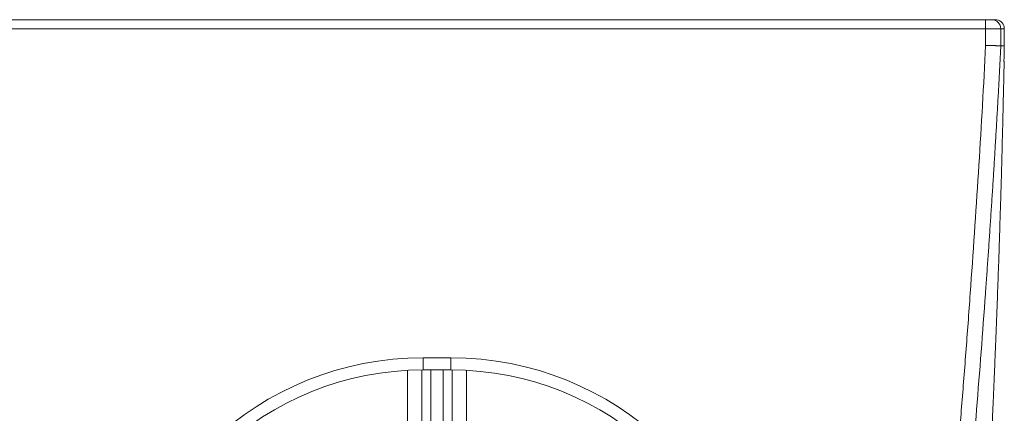
# Model space of a CAD drawing. Units: millimetres. Extents: x 3088 to 3289, y 1784 to 1991.
# Drawn here: x 3238 to 3270, y 1938 to 1951 of the extents above; entities that cross this region are included whole.
import ezdxf

# ---------------------------------------------------------------- set-up
doc = ezdxf.new("R2010")
doc.units = ezdxf.units.MM
doc.layers.add('CUERPO', color=7, linetype='Continuous', lineweight=5)

msp = doc.modelspace()

# ---------------------------------------------------------------- linework, layer by layer
at = {"layer": 'CUERPO'}
for p, q in [((3233.595, 1950.789), (3269.739, 1950.789)), ((3269.939, 1950.789), (3269.739, 1950.789)), ((3269.739, 1950.789), (3269.739, 1950.489)), ((3269.739, 1950.489), (3233.595, 1950.489)), ((3270.239, 1950.489), (3269.739, 1950.489)), ((3269.739, 1950.489), (3269.739, 1949.942)), ((3270.239, 1950.489), (3270.239, 1949.929)), ((3270.353, 1950.489), (3270.353, 1949.929)), ((3251.21, 1939.651), (3252.125, 1939.651)), ((3251.21, 1939.651), (3251.21, 1939.251)), ((3252.125, 1939.651), (3252.125, 1939.251)), ((3252.125, 1939.251), (3251.21, 1939.251))]:
    msp.add_line(p, q, dxfattribs=at)
for centre, radius, start, end in [((3269.939, 1950.489), 0.3, 359.9959, 89.9959), ((3270.053, 1950.489), 0.3, 359.9999, 79.7787), ((3251.21, 1929.451), 10.2, 90, 176.5249), ((3252.125, 1929.451), 10.2, 3.4751, 90), ((3251.21, 1929.451), 9.8, 90, 176.5249), ((3252.125, 1929.451), 9.8, 3.4751, 90)]:
    msp.add_arc(centre, radius, start, end, dxfattribs=at)
for points in [[(3270.053, 1950.789), (3270.04, 1950.789), (3269.997, 1950.789), (3269.939, 1950.789)], [(3270.353, 1950.489), (3270.341, 1950.489), (3270.303, 1950.489), (3270.239, 1950.489)], [(3270.239, 1949.929), (3270.303, 1949.929), (3270.341, 1949.929), (3270.353, 1949.929)]]:
    msp.add_open_spline(points, degree=3, dxfattribs=at)
for points, knots in [([(3270.107, 1950.785), (3270.098, 1950.785), (3270.08, 1950.785), (3270.023, 1950.785), (3269.993, 1950.785)], [0, 0, 0, 0, 0.452479, 1, 1, 1, 1]), ([(3269.739, 1949.942), (3269.673, 1948.634), (3269.598, 1947.322), (3269.434, 1944.674), (3269.344, 1943.34), (3269.202, 1941.365), (3269.154, 1940.71), (3269.056, 1939.418), (3269.006, 1938.78), (3268.906, 1937.527), (3268.856, 1936.911), (3268.757, 1935.706), (3268.707, 1935.116), (3268.56, 1933.389), (3268.465, 1932.292), (3268.326, 1930.725), (3268.281, 1930.216), (3268.192, 1929.222), (3268.148, 1928.737), (3268.063, 1927.79), (3268.021, 1927.327), (3267.938, 1926.42), (3267.898, 1925.976), (3267.778, 1924.665), (3267.7, 1923.819), (3267.584, 1922.567), (3267.546, 1922.153), (3267.469, 1921.327), (3267.43, 1920.914), (3267.353, 1920.091), (3267.314, 1919.679), (3267.236, 1918.855), (3267.197, 1918.443), (3267.117, 1917.618), (3267.078, 1917.206), (3266.997, 1916.383), (3266.957, 1915.971), (3266.834, 1914.736), (3266.751, 1913.91), (3266.623, 1912.671), (3266.58, 1912.259), (3266.493, 1911.431), (3266.449, 1911.016), (3266.313, 1909.76), (3266.219, 1908.908), (3266.018, 1907.144), (3265.911, 1906.232), (3265.678, 1904.312), (3265.552, 1903.302), (3265.414, 1902.249)], [0, 0, 0, 0, 0.0625, 0.0625, 0.125, 0.125, 0.15625, 0.15625, 0.1875, 0.1875, 0.21875, 0.21875, 0.25, 0.25, 0.3125, 0.3125, 0.34375, 0.34375, 0.375, 0.375, 0.40625, 0.40625, 0.4375, 0.4375, 0.5, 0.5, 0.53125, 0.53125, 0.5625, 0.5625, 0.59375, 0.59375, 0.625, 0.625, 0.65625, 0.65625, 0.6875, 0.6875, 0.75, 0.75, 0.78125, 0.78125, 0.8125, 0.8125, 0.875, 0.875, 0.9375, 0.9375, 1, 1, 1, 1]), ([(3270.239, 1949.929), (3270.23, 1949.74), (3270.21, 1949.362), (3270.18, 1948.795), (3270.149, 1948.228), (3270.116, 1947.661), (3270.083, 1947.095), (3270.049, 1946.528), (3270.015, 1945.961), (3269.979, 1945.395), (3269.943, 1944.829), (3269.905, 1944.262), (3269.867, 1943.696), (3269.829, 1943.13), (3269.789, 1942.564), (3269.672, 1940.915), (3269.467, 1938.228), (3269.093, 1933.708), (3268.641, 1928.628), (3268.218, 1923.995), (3267.899, 1920.576), (3267.669, 1918.146), (3267.424, 1915.622), (3267.228, 1913.675), (3267.088, 1912.326), (3267.011, 1911.591), (3266.928, 1910.818), (3266.841, 1910.008), (3266.747, 1909.16), (3266.648, 1908.274), (3266.543, 1907.351), (3266.43, 1906.39), (3266.311, 1905.392), (3266.185, 1904.356), (3266.05, 1903.283), (3265.956, 1902.555), (3265.908, 1902.185)], [0, 0, 0, 0, 0.011845, 0.023689, 0.035531, 0.047373, 0.059212, 0.071051, 0.082889, 0.094725, 0.106561, 0.118395, 0.130229, 0.142062, 0.153894, 0.165725, 0.245525, 0.322467, 0.449529, 0.564605, 0.613523, 0.664425, 0.717315, 0.772194, 0.786813, 0.802225, 0.818429, 0.835426, 0.853217, 0.871801, 0.891179, 0.911352, 0.932319, 0.954083, 0.976643, 1, 1, 1, 1]), ([(3270.239, 1949.929), (3270.239, 1949.929), (3270.239, 1949.929), (3270.237, 1949.929), (3270.234, 1949.93), (3270.23, 1949.93), (3270.225, 1949.93), (3270.218, 1949.93), (3270.211, 1949.93), (3270.202, 1949.93), (3270.192, 1949.93), (3270.181, 1949.931), (3270.169, 1949.931), (3270.155, 1949.931), (3270.14, 1949.932), (3270.125, 1949.932), (3270.108, 1949.933), (3270.094, 1949.933), (3270.084, 1949.933), (3270.076, 1949.933), (3270.066, 1949.934), (3270.053, 1949.934), (3270.037, 1949.934), (3270.017, 1949.935), (3269.994, 1949.935), (3269.968, 1949.936), (3269.937, 1949.937), (3269.904, 1949.938), (3269.867, 1949.939), (3269.826, 1949.94), (3269.784, 1949.941), (3269.754, 1949.942), (3269.739, 1949.942)], [0, 0, 0, 0, 0.028224, 0.056967, 0.086211, 0.115941, 0.146135, 0.176771, 0.207822, 0.23926, 0.271055, 0.303173, 0.335578, 0.368233, 0.401098, 0.434131, 0.467291, 0.500534, 0.509426, 0.522732, 0.540445, 0.562548, 0.589009, 0.619772, 0.654752, 0.693821, 0.736802, 0.783461, 0.833503, 0.886566, 0.942225, 1, 1, 1, 1]), ([(3270.343, 1949.483), (3270.343, 1949.493), (3270.344, 1949.515), (3270.345, 1949.554), (3270.346, 1949.61), (3270.347, 1949.664), (3270.349, 1949.717), (3270.349, 1949.756), (3270.35, 1949.793), (3270.351, 1949.829), (3270.352, 1949.863), (3270.353, 1949.897), (3270.353, 1949.918), (3270.353, 1949.929)], [0, 0, 0, 0, 0.062691, 0.145337, 0.247943, 0.419484, 0.497981, 0.587369, 0.669976, 0.746252, 0.827689, 0.912105, 1, 1, 1, 1]), ([(3266.865, 1902.183), (3266.973, 1903.023), (3267.198, 1904.756), (3267.509, 1907.345), (3267.803, 1909.908), (3268.066, 1912.35), (3268.303, 1914.672), (3268.512, 1916.835), (3268.695, 1918.842), (3268.856, 1920.699), (3269.001, 1922.449), (3269.13, 1924.091), (3269.243, 1925.6), (3269.343, 1926.982), (3269.429, 1928.238), (3269.506, 1929.398), (3269.573, 1930.461), (3269.632, 1931.428), (3269.684, 1932.297), (3269.728, 1933.07), (3269.765, 1933.746), (3269.797, 1934.331), (3269.824, 1934.847), (3269.849, 1935.315), (3269.87, 1935.743), (3269.89, 1936.133), (3269.907, 1936.487), (3269.924, 1936.848), (3269.944, 1937.256), (3269.967, 1937.757), (3269.994, 1938.363), (3270.022, 1939.012), (3270.051, 1939.691), (3270.079, 1940.386), (3270.107, 1941.114), (3270.134, 1941.842), (3270.159, 1942.533), (3270.181, 1943.18), (3270.204, 1943.888), (3270.227, 1944.634), (3270.25, 1945.393), (3270.268, 1946.041), (3270.282, 1946.579), (3270.293, 1947.01), (3270.302, 1947.393), (3270.312, 1947.802), (3270.323, 1948.291), (3270.336, 1948.84), (3270.344, 1949.223), (3270.348, 1949.418)], [0, 0, 0, 0, 0.052075, 0.107493, 0.160384, 0.210754, 0.258607, 0.303946, 0.344396, 0.382617, 0.418611, 0.45238, 0.483925, 0.511749, 0.53758, 0.56142, 0.583269, 0.603129, 0.620999, 0.63688, 0.650774, 0.662681, 0.673018, 0.682638, 0.691568, 0.69949, 0.706778, 0.713546, 0.721834, 0.73242, 0.745322, 0.760551, 0.774154, 0.789203, 0.805568, 0.821545, 0.836615, 0.850778, 0.864034, 0.883256, 0.90019, 0.914844, 0.927234, 0.937387, 0.945619, 0.956139, 0.968995, 0.984201, 1, 1, 1, 1]), ([(3270.343, 1949.483), (3270.343, 1949.479), (3270.343, 1949.473), (3270.343, 1949.463), (3270.342, 1949.454), (3270.342, 1949.442), (3270.342, 1949.429), (3270.342, 1949.421), (3270.342, 1949.417)], [0, 0, 0, 0, 0.13906, 0.275923, 0.40347, 0.535719, 0.785838, 1, 1, 1, 1]), ([(3270.342, 1949.417), (3270.342, 1949.417), (3270.344, 1949.417), (3270.346, 1949.417), (3270.347, 1949.417), (3270.347, 1949.418), (3270.347, 1949.418)], [0, 0, 0, 0, 0.253374, 0.520155, 0.800342, 1, 1, 1, 1]), ([(3270.347, 1949.418), (3270.348, 1949.418), (3270.348, 1949.418), (3270.348, 1949.418), (3270.347, 1949.418)], [0, 0, 0, 0, 0.679926, 1, 1, 1, 1]), ([(3250.693, 1939.231), (3250.693, 1938.432), (3250.693, 1936.352), (3250.693, 1932.933), (3250.693, 1928.989), (3250.693, 1926.322), (3250.693, 1924.989)], [0, 0, 0, 0, 0.172248, 0.448172, 0.724087, 1, 1, 1, 1]), ([(3251.167, 1925.088), (3251.167, 1925.515), (3251.167, 1926.358), (3251.167, 1927.617), (3251.167, 1928.843), (3251.167, 1930.019), (3251.167, 1931.131), (3251.167, 1932.119), (3251.167, 1933.002), (3251.167, 1933.78), (3251.167, 1934.512), (3251.167, 1935.191), (3251.167, 1935.834), (3251.167, 1936.455), (3251.167, 1937.21), (3251.167, 1938.074), (3251.167, 1938.799), (3251.167, 1939.176), (3251.167, 1939.249)], [0, 0, 0, 0, 0.084892, 0.167314, 0.249477, 0.328328, 0.402074, 0.473273, 0.529445, 0.584268, 0.636015, 0.684912, 0.731085, 0.7774, 0.823923, 0.90356, 0.981166, 1, 1, 1, 1]), ([(3251.467, 1925.142), (3251.467, 1925.715), (3251.467, 1926.842), (3251.467, 1928.514), (3251.467, 1930.135), (3251.467, 1931.706), (3251.467, 1933.227), (3251.467, 1934.697), (3251.467, 1936.118), (3251.467, 1937.483), (3251.467, 1938.531), (3251.467, 1939.096), (3251.467, 1939.251)], [0, 0, 0, 0, 0.113589, 0.223879, 0.331484, 0.437065, 0.54132, 0.644976, 0.748771, 0.853439, 0.9597, 1, 1, 1, 1]), ([(3251.867, 1925.142), (3251.867, 1925.715), (3251.867, 1926.842), (3251.867, 1928.514), (3251.867, 1930.135), (3251.867, 1931.706), (3251.867, 1933.227), (3251.867, 1934.697), (3251.867, 1936.118), (3251.867, 1937.483), (3251.867, 1938.531), (3251.867, 1939.096), (3251.867, 1939.251)], [0, 0, 0, 0, 0.113589, 0.223879, 0.331484, 0.437065, 0.54132, 0.644976, 0.748771, 0.853439, 0.9597, 1, 1, 1, 1]), ([(3252.167, 1925.088), (3252.167, 1925.515), (3252.167, 1926.358), (3252.167, 1927.617), (3252.167, 1928.842), (3252.167, 1930.018), (3252.167, 1931.13), (3252.167, 1932.165), (3252.167, 1933.13), (3252.167, 1934.029), (3252.167, 1934.856), (3252.167, 1935.626), (3252.167, 1936.353), (3252.167, 1937.055), (3252.167, 1937.733), (3252.167, 1938.378), (3252.167, 1938.884), (3252.167, 1939.167), (3252.167, 1939.249)], [0, 0, 0, 0, 0.084903, 0.167336, 0.249506, 0.328156, 0.402123, 0.473327, 0.53883, 0.601598, 0.661932, 0.71576, 0.769753, 0.824009, 0.875831, 0.928047, 0.979026, 1, 1, 1, 1]), ([(3252.641, 1939.231), (3252.641, 1938.436), (3252.641, 1936.362), (3252.641, 1932.949), (3252.641, 1929.001), (3252.641, 1926.327), (3252.641, 1924.989)], [0, 0, 0, 0, 0.171347, 0.446822, 0.722967, 1, 1, 1, 1])]:
    msp.add_open_spline(points, degree=3, knots=knots, dxfattribs=at)

doc.saveas('drawing.dxf')
